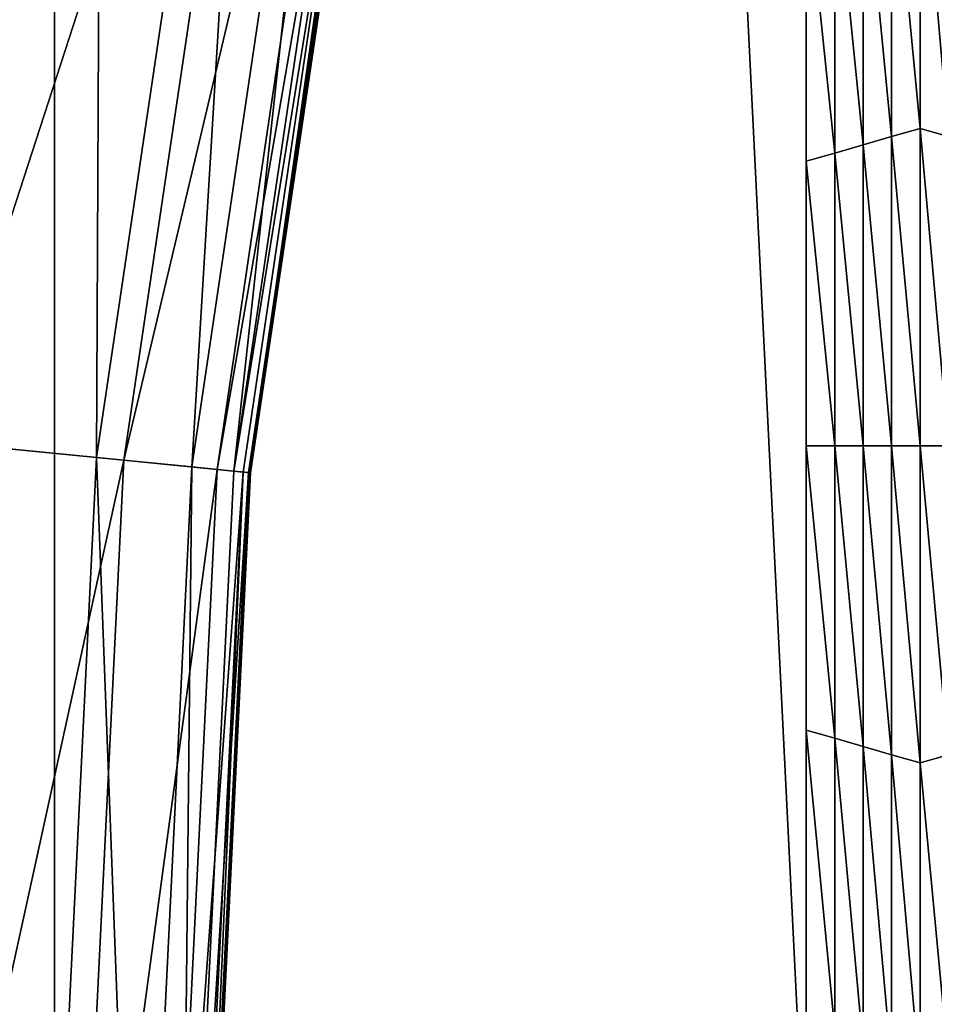
# Model space of a CAD drawing. Extents: x -0.025 to 0.03, y -0.22 to 0.
# Drawn here: x -0.009 to -0.008, y -0.205 to -0.204 of the extents above; entities that cross this region are included whole.
import ezdxf

# ---------------------------------------------------------------- set-up
doc = ezdxf.new("R2010")
doc.units = 0
doc.header["$MEASUREMENT"] = 0
doc.layers.get('0').update_dxf_attribs({"linetype": 'CONTINUOUS'})

msp = doc.modelspace()

# ---------------------------------------------------------------- linework, layer by layer
for points in [[(-0.00902525, -0.21764164, 0.01857718), (-0.00902526, -0.19308813, 0.01857719), (-0.01020294, -0.19308813, 0.0179477)], [(-0.00902525, -0.21764164, 0.01857718), (-0.01020294, -0.19308813, 0.0179477), (-0.01020293, -0.21764164, 0.01794769)], [(-0.00780891, -0.21764164, 0.01912829), (-0.00780892, -0.1930881, 0.0191283), (-0.00902526, -0.19308813, 0.01857719)], [(-0.00780891, -0.21764164, 0.01912829), (-0.00902526, -0.19308813, 0.01857719), (-0.00902525, -0.21764164, 0.01857718)], [(-0.00898728, -0.20377678, -0.0206485), (-0.00913455, -0.20374748, -0.0206431), (-0.00926838, -0.20464996, -0.0206431)], [(-0.00911895, -0.20466466, -0.02130655), (-0.00911275, -0.20375182, -0.02131115), (-0.00898728, -0.20377678, -0.02130655)], [(-0.00898728, -0.20377678, -0.0206485), (-0.00926838, -0.20464996, -0.0206431), (-0.00911895, -0.20466466, -0.0206485)], [(-0.00899164, -0.20467721, -0.02130195), (-0.00911895, -0.20466466, -0.02130655), (-0.00898728, -0.20377678, -0.02130655)], [(-0.00884001, -0.20380607, -0.0206539), (-0.00898728, -0.20377678, -0.0206485), (-0.00911895, -0.20466466, -0.0206485)], [(-0.00899164, -0.20467721, -0.02130195), (-0.00898728, -0.20377678, -0.02130655), (-0.00886181, -0.20380172, -0.02130195)], [(-0.00886181, -0.20380172, -0.02130195), (-0.00891507, -0.20468475, -0.02129829), (-0.00899164, -0.20467721, -0.02130195)], [(-0.00886181, -0.20380172, -0.02130195), (-0.00878634, -0.20381674, -0.02129829), (-0.00891507, -0.20468475, -0.02129829)], [(-0.00884001, -0.20380607, -0.0206539), (-0.00911895, -0.20466466, -0.0206485), (-0.00896952, -0.20467938, -0.0206539)], [(-0.00896952, -0.20467938, -0.0206539), (-0.00876636, -0.20382072, -0.0206575), (-0.00884001, -0.20380607, -0.0206539)], [(-0.00878634, -0.20381674, -0.02129829), (-0.00888123, -0.20468809, -0.02129078), (-0.00891507, -0.20468475, -0.02129829)], [(-0.00878634, -0.20381674, -0.02129829), (-0.008753, -0.20382337, -0.02129078), (-0.00888123, -0.20468809, -0.02129078)], [(-0.00896952, -0.20467938, -0.0206539), (-0.00889479, -0.20468676, -0.0206575), (-0.00876636, -0.20382072, -0.0206575)], [(-0.00889479, -0.20468676, -0.0206575), (-0.00874573, -0.20382483, -0.02066453), (-0.00876636, -0.20382072, -0.0206575)], [(-0.00889479, -0.20468676, -0.0206575), (-0.00887385, -0.20468882, -0.02066453), (-0.00874573, -0.20382483, -0.02066453)], [(-0.00888123, -0.20468809, -0.02129078), (-0.008753, -0.20382337, -0.02129078), (-0.00874148, -0.20382567, -0.02126447)], [(-0.00888123, -0.20468809, -0.02129078), (-0.00874148, -0.20382567, -0.02126447), (-0.00886954, -0.20468925, -0.02126447)], [(-0.00886862, -0.20468932, -0.02069061), (-0.00874573, -0.20382483, -0.02066453), (-0.00887385, -0.20468882, -0.02066453)], [(-0.00886954, -0.20468925, -0.02126447), (-0.00874148, -0.20382567, -0.02126447), (-0.00873983, -0.20382598, -0.0211693)], [(-0.00886954, -0.20468925, -0.02126447), (-0.00873983, -0.20382598, -0.0211693), (-0.00886787, -0.20468941, -0.0211693)], [(-0.00886862, -0.20468932, -0.02069061), (-0.00874057, -0.20382585, -0.02069061), (-0.00874573, -0.20382483, -0.02066453)], [(-0.00886787, -0.20468941, -0.02078575), (-0.00874057, -0.20382585, -0.02069061), (-0.00886862, -0.20468932, -0.02069061)], [(-0.00886787, -0.20468941, -0.02078575), (-0.00873983, -0.20382598, -0.02078575), (-0.00874057, -0.20382585, -0.02069061)], [(-0.00886787, -0.20468941, -0.02097753), (-0.00886787, -0.20468941, -0.0211693), (-0.00873983, -0.20382598, -0.0211693)], [(-0.00886787, -0.20468941, -0.02097753), (-0.00873983, -0.20382598, -0.0211693), (-0.00873983, -0.20382598, -0.02097753)], [(-0.00886787, -0.20468941, -0.02078575), (-0.00886787, -0.20468941, -0.02097753), (-0.00873983, -0.20382598, -0.02097753)], [(-0.00886787, -0.20468941, -0.02078575), (-0.00873983, -0.20382598, -0.02097753), (-0.00873983, -0.20382598, -0.02078575)], [(-0.00833038, -0.20441294, -0.02127052), (-0.00835323, -0.20417145, -0.02127052), (-0.00833038, -0.20415823, -0.02127052)], [(-0.00833038, -0.20415823, -0.02127052), (-0.00830755, -0.20417145, -0.02127052), (-0.00830755, -0.20441952, -0.02127052)], [(-0.00833038, -0.20415823, -0.02127052), (-0.00830755, -0.20441952, -0.02127052), (-0.00833038, -0.20441294, -0.02127052)], [(-0.00835323, -0.20441952, -0.02127052), (-0.00837607, -0.20418462, -0.02127052), (-0.00835323, -0.20417145, -0.02127052)], [(-0.00833038, -0.20441294, -0.02127052), (-0.00835323, -0.20441952, -0.02127052), (-0.00835323, -0.20417145, -0.02127052)], [(-0.00837608, -0.20442612, -0.02127052), (-0.00839892, -0.20419781, -0.02127052), (-0.00837607, -0.20418462, -0.02127052)], [(-0.00835323, -0.20441952, -0.02127052), (-0.00837608, -0.20442612, -0.02127052), (-0.00837607, -0.20418462, -0.02127052)], [(-0.00839892, -0.20443273, -0.02127052), (-0.00842177, -0.204211, -0.02127052), (-0.00839892, -0.20419781, -0.02127052)], [(-0.00837608, -0.20442612, -0.02127052), (-0.00839892, -0.20443273, -0.02127052), (-0.00839892, -0.20419781, -0.02127052)], [(-0.00839892, -0.20443273, -0.02127052), (-0.00842177, -0.20443931, -0.02127052), (-0.00842177, -0.204211, -0.02127052)], [(-0.00842177, -0.20443931, -0.02061716), (-0.00842177, -0.204211, -0.02061716), (-0.00842177, -0.204211, -0.0207805)], [(-0.00842177, -0.20443931, -0.02061716), (-0.00842177, -0.204211, -0.0207805), (-0.00842177, -0.20443931, -0.0207805)], [(-0.00842177, -0.20443931, -0.0207805), (-0.00842177, -0.204211, -0.0207805), (-0.00842177, -0.204211, -0.02094384)], [(-0.00842177, -0.20443931, -0.0207805), (-0.00842177, -0.204211, -0.02094384), (-0.00842177, -0.20443931, -0.02094384)], [(-0.00842177, -0.20443931, -0.02094384), (-0.00842177, -0.204211, -0.02094384), (-0.00842177, -0.204211, -0.02110718)], [(-0.00842177, -0.20443931, -0.02094384), (-0.00842177, -0.204211, -0.02110718), (-0.00842177, -0.20443931, -0.02110718)], [(-0.00842177, -0.20443931, -0.02110718), (-0.00842177, -0.204211, -0.02110718), (-0.00842177, -0.204211, -0.02127052)], [(-0.00842177, -0.20443931, -0.02110718), (-0.00842177, -0.204211, -0.02127052), (-0.00842177, -0.20443931, -0.02127052)], [(-0.00835323, -0.20466763, -0.02127052), (-0.00837608, -0.20442612, -0.02127052), (-0.00835323, -0.20441952, -0.02127052)], [(-0.00833038, -0.20466763, -0.02127052), (-0.00835323, -0.20441952, -0.02127052), (-0.00833038, -0.20441294, -0.02127052)], [(-0.00833038, -0.20466763, -0.02127052), (-0.00835323, -0.20466763, -0.02127052), (-0.00835323, -0.20441952, -0.02127052)], [(-0.00833038, -0.20441294, -0.02127052), (-0.00830755, -0.20441952, -0.02127052), (-0.00830755, -0.20466763, -0.02127052)], [(-0.00833038, -0.20441294, -0.02127052), (-0.00830755, -0.20466763, -0.02127052), (-0.00833038, -0.20466763, -0.02127052)], [(-0.00837607, -0.20466763, -0.02127052), (-0.00839892, -0.20443273, -0.02127052), (-0.00837608, -0.20442612, -0.02127052)], [(-0.00835323, -0.20466763, -0.02127052), (-0.00837607, -0.20466763, -0.02127052), (-0.00837608, -0.20442612, -0.02127052)], [(-0.00839892, -0.20466763, -0.02127052), (-0.00842177, -0.20443931, -0.02127052), (-0.00839892, -0.20443273, -0.02127052)], [(-0.00837607, -0.20466763, -0.02127052), (-0.00839892, -0.20466763, -0.02127052), (-0.00839892, -0.20443273, -0.02127052)], [(-0.00839892, -0.20466763, -0.02127052), (-0.00842177, -0.20466763, -0.02127052), (-0.00842177, -0.20443931, -0.02127052)], [(-0.00842177, -0.20466763, -0.0207805), (-0.00842177, -0.20443931, -0.0207805), (-0.00842177, -0.20443931, -0.02094384)], [(-0.00842177, -0.20466763, -0.0207805), (-0.00842177, -0.20443931, -0.02094384), (-0.00842177, -0.20466763, -0.02094384)], [(-0.00842177, -0.20466763, -0.02094384), (-0.00842177, -0.20443931, -0.02094384), (-0.00842177, -0.20443931, -0.02110718)], [(-0.00842177, -0.20466763, -0.02094384), (-0.00842177, -0.20443931, -0.02110718), (-0.00842177, -0.20466763, -0.02110718)], [(-0.00842177, -0.20466763, -0.02061716), (-0.00842177, -0.20443931, -0.02061716), (-0.00842177, -0.20443931, -0.0207805)], [(-0.00842177, -0.20466763, -0.02061716), (-0.00842177, -0.20443931, -0.0207805), (-0.00842177, -0.20466763, -0.0207805)], [(-0.00842177, -0.20466763, -0.02110718), (-0.00842177, -0.20443931, -0.02110718), (-0.00842177, -0.20443931, -0.02127052)], [(-0.00842177, -0.20466763, -0.02110718), (-0.00842177, -0.20443931, -0.02127052), (-0.00842177, -0.20466763, -0.02127052)], [(-0.0090351, -0.20556121, -0.02130195), (-0.00916303, -0.20556121, -0.02130655), (-0.00911895, -0.20466466, -0.02130655)], [(-0.00896952, -0.20467938, -0.0206539), (-0.00911895, -0.20466466, -0.0206485), (-0.00916303, -0.20556121, -0.0206485)], [(-0.0090351, -0.20556121, -0.02130195), (-0.00911895, -0.20466466, -0.02130655), (-0.00899164, -0.20467721, -0.02130195)], [(-0.00839892, -0.20490253, -0.02127052), (-0.00842177, -0.20489594, -0.02127052), (-0.00842177, -0.20466763, -0.02127052)], [(-0.00839892, -0.20490253, -0.02127052), (-0.00842177, -0.20466763, -0.02127052), (-0.00839892, -0.20466763, -0.02127052)], [(-0.00842177, -0.20489594, -0.0207805), (-0.00842177, -0.20466763, -0.0207805), (-0.00842177, -0.20466763, -0.02094384)], [(-0.00842177, -0.20489594, -0.0207805), (-0.00842177, -0.20466763, -0.02094384), (-0.00842177, -0.20489594, -0.02094384)], [(-0.00842177, -0.20489594, -0.02094384), (-0.00842177, -0.20466763, -0.02094384), (-0.00842177, -0.20466763, -0.02110718)], [(-0.00842177, -0.20489594, -0.02094384), (-0.00842177, -0.20466763, -0.02110718), (-0.00842177, -0.20489594, -0.02110718)], [(-0.00842177, -0.20489594, -0.02061716), (-0.00842177, -0.20466763, -0.02061716), (-0.00842177, -0.20466763, -0.0207805)], [(-0.00842177, -0.20489594, -0.02061716), (-0.00842177, -0.20466763, -0.0207805), (-0.00842177, -0.20489594, -0.0207805)], [(-0.00842177, -0.20489594, -0.02110718), (-0.00842177, -0.20466763, -0.02110718), (-0.00842177, -0.20466763, -0.02127052)], [(-0.00842177, -0.20489594, -0.02110718), (-0.00842177, -0.20466763, -0.02127052), (-0.00842177, -0.20489594, -0.02127052)], [(-0.00837608, -0.20490912, -0.02127052), (-0.00839892, -0.20490253, -0.02127052), (-0.00839892, -0.20466763, -0.02127052)], [(-0.00837608, -0.20490912, -0.02127052), (-0.00839892, -0.20466763, -0.02127052), (-0.00837607, -0.20466763, -0.02127052)], [(-0.00835323, -0.20491572, -0.02127052), (-0.00837608, -0.20490912, -0.02127052), (-0.00837607, -0.20466763, -0.02127052)], [(-0.00835323, -0.20491572, -0.02127052), (-0.00837607, -0.20466763, -0.02127052), (-0.00835323, -0.20466763, -0.02127052)], [(-0.00833038, -0.2049223, -0.02127052), (-0.00835323, -0.20491572, -0.02127052), (-0.00835323, -0.20466763, -0.02127052)], [(-0.00833038, -0.2049223, -0.02127052), (-0.00835323, -0.20466763, -0.02127052), (-0.00833038, -0.20466763, -0.02127052)], [(-0.00833038, -0.20466763, -0.02127052), (-0.00830755, -0.20466763, -0.02127052), (-0.00830755, -0.20491572, -0.02127052)], [(-0.00833038, -0.20466763, -0.02127052), (-0.00830755, -0.20491572, -0.02127052), (-0.00833038, -0.2049223, -0.02127052)], [(-0.00896952, -0.20467938, -0.0206539), (-0.00916303, -0.20556121, -0.0206485), (-0.00901287, -0.20556121, -0.0206539)], [(-0.00899164, -0.20467721, -0.02130195), (-0.00895816, -0.20556121, -0.02129829), (-0.0090351, -0.20556121, -0.02130195)], [(-0.00901287, -0.20556121, -0.0206539), (-0.00889479, -0.20468676, -0.0206575), (-0.00896952, -0.20467938, -0.0206539)], [(-0.00899164, -0.20467721, -0.02130195), (-0.00891507, -0.20468475, -0.02129829), (-0.00895816, -0.20556121, -0.02129829)], [(-0.00901287, -0.20556121, -0.0206539), (-0.00893778, -0.20556121, -0.0206575), (-0.00889479, -0.20468676, -0.0206575)], [(-0.00891507, -0.20468475, -0.02129829), (-0.00892416, -0.20556121, -0.02129078), (-0.00895816, -0.20556121, -0.02129829)], [(-0.00893778, -0.20556121, -0.0206575), (-0.00887385, -0.20468882, -0.02066453), (-0.00889479, -0.20468676, -0.0206575)], [(-0.00893778, -0.20556121, -0.0206575), (-0.00891674, -0.20556121, -0.02066453), (-0.00887385, -0.20468882, -0.02066453)], [(-0.00891507, -0.20468475, -0.02129829), (-0.00888123, -0.20468809, -0.02129078), (-0.00892416, -0.20556121, -0.02129078)], [(-0.00892416, -0.20556121, -0.02129078), (-0.00888123, -0.20468809, -0.02129078), (-0.00886954, -0.20468925, -0.02126447)], [(-0.00891148, -0.20556121, -0.02069061), (-0.00887385, -0.20468882, -0.02066453), (-0.00891674, -0.20556121, -0.02066453)], [(-0.00891148, -0.20556121, -0.02069061), (-0.00886862, -0.20468932, -0.02069061), (-0.00887385, -0.20468882, -0.02066453)], [(-0.00892416, -0.20556121, -0.02129078), (-0.00886954, -0.20468925, -0.02126447), (-0.00891241, -0.20556121, -0.02126447)], [(-0.00891241, -0.20556121, -0.02126447), (-0.00886954, -0.20468925, -0.02126447), (-0.00886787, -0.20468941, -0.0211693)], [(-0.00891241, -0.20556121, -0.02126447), (-0.00886787, -0.20468941, -0.0211693), (-0.00891073, -0.20556121, -0.0211693)], [(-0.00891073, -0.20556121, -0.02078575), (-0.00886862, -0.20468932, -0.02069061), (-0.00891148, -0.20556121, -0.02069061)], [(-0.00891073, -0.20556121, -0.02078575), (-0.00886787, -0.20468941, -0.02078575), (-0.00886862, -0.20468932, -0.02069061)], [(-0.00891073, -0.20556121, -0.02078575), (-0.00891073, -0.20556121, -0.02097753), (-0.00886787, -0.20468941, -0.02097753)], [(-0.00891073, -0.20556121, -0.02078575), (-0.00886787, -0.20468941, -0.02097753), (-0.00886787, -0.20468941, -0.02078575)], [(-0.00891073, -0.20556121, -0.02097753), (-0.00891073, -0.20556121, -0.0211693), (-0.00886787, -0.20468941, -0.0211693)], [(-0.00891073, -0.20556121, -0.02097753), (-0.00886787, -0.20468941, -0.0211693), (-0.00886787, -0.20468941, -0.02097753)], [(-0.00839892, -0.20513743, -0.02127052), (-0.00842177, -0.20512426, -0.02127052), (-0.00842177, -0.20489594, -0.02127052)], [(-0.00839892, -0.20513743, -0.02127052), (-0.00842177, -0.20489594, -0.02127052), (-0.00839892, -0.20490253, -0.02127052)], [(-0.00842177, -0.20512426, -0.02061716), (-0.00842177, -0.20489594, -0.02061716), (-0.00842177, -0.20489594, -0.0207805)], [(-0.00842177, -0.20512426, -0.02061716), (-0.00842177, -0.20489594, -0.0207805), (-0.00842177, -0.20512426, -0.0207805)], [(-0.00842177, -0.20512426, -0.02110718), (-0.00842177, -0.20489594, -0.02110718), (-0.00842177, -0.20489594, -0.02127052)], [(-0.00842177, -0.20512426, -0.02110718), (-0.00842177, -0.20489594, -0.02127052), (-0.00842177, -0.20512426, -0.02127052)], [(-0.00842177, -0.20512426, -0.02094384), (-0.00842177, -0.20489594, -0.02094384), (-0.00842177, -0.20489594, -0.02110718)], [(-0.00842177, -0.20512426, -0.02094384), (-0.00842177, -0.20489594, -0.02110718), (-0.00842177, -0.20512426, -0.02110718)], [(-0.00842177, -0.20512426, -0.0207805), (-0.00842177, -0.20489594, -0.0207805), (-0.00842177, -0.20489594, -0.02094384)], [(-0.00842177, -0.20512426, -0.0207805), (-0.00842177, -0.20489594, -0.02094384), (-0.00842177, -0.20512426, -0.02094384)], [(-0.00837607, -0.20515062, -0.02127052), (-0.00839892, -0.20513743, -0.02127052), (-0.00839892, -0.20490253, -0.02127052)], [(-0.00837607, -0.20515062, -0.02127052), (-0.00839892, -0.20490253, -0.02127052), (-0.00837608, -0.20490912, -0.02127052)], [(-0.00835323, -0.20516379, -0.02127052), (-0.00837607, -0.20515062, -0.02127052), (-0.00837608, -0.20490912, -0.02127052)], [(-0.00835323, -0.20516379, -0.02127052), (-0.00837608, -0.20490912, -0.02127052), (-0.00835323, -0.20491572, -0.02127052)], [(-0.00833038, -0.20517699, -0.02127052), (-0.00835323, -0.20516379, -0.02127052), (-0.00835323, -0.20491572, -0.02127052)], [(-0.00833038, -0.20517699, -0.02127052), (-0.00835323, -0.20491572, -0.02127052), (-0.00833038, -0.2049223, -0.02127052)], [(-0.00833038, -0.2049223, -0.02127052), (-0.00830755, -0.20491572, -0.02127052), (-0.00830755, -0.20516379, -0.02127052)], [(-0.00833038, -0.2049223, -0.02127052), (-0.00830755, -0.20516379, -0.02127052), (-0.00833038, -0.20517699, -0.02127052)]]:
    msp.add_3dface(points)

doc.saveas('drawing.dxf')
